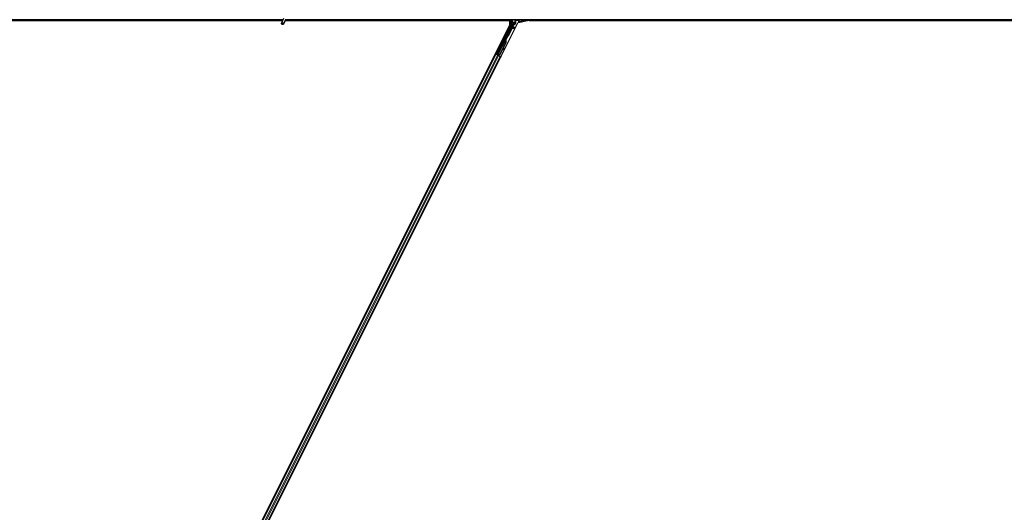
# Model space of a CAD drawing. Units: inches. Extents: x 19 to 1681, y 14 to 1081.
# Drawn here: x 1509 to 1557, y 290 to 314 of the extents above; entities that cross this region are included whole.
import ezdxf

# ---------------------------------------------------------------- set-up
doc = ezdxf.new("R2010")
doc.units = ezdxf.units.IN
doc.header["$LTSCALE"] = 50
doc.header["$MEASUREMENT"] = 0
doc.layers.add('Visible (ANSI)', color=7, linetype='Continuous', lineweight=25)
doc.layers.add('Visible Narrow (ANSI)', color=7, linetype='Continuous', lineweight=18)

msp = doc.modelspace()

# ---------------------------------------------------------------- linework, layer by layer
at = {"layer": 'Visible (ANSI)'}
for p, q in [((1521.7188, 314.2511), (1473.8345, 314.2511)), ((1521.7044, 314.2201), (1485.3594, 314.2201)), ((1485.6979, 314.2196), (1521.7041, 314.2196)), ((1509.4788, 266.7374), (1533.1575, 314.0948)), ((1521.7438, 314.3047), (1521.6412, 314.0847)), ((1521.8389, 314.2604), (1521.7363, 314.0403)), ((1521.8257, 314.1954), (1521.8257, 314.1993)), ((1521.8257, 314.1948), (1521.8257, 314.1954)), ((1521.8281, 314.2196), (1532.7676, 314.2196)), ((1532.7303, 314.2201), (1521.8282, 314.2201)), ((1548.1232, 314.2511), (1521.8345, 314.2511)), ((1532.7458, 314.2511), (1532.73, 314.2196)), ((1532.7676, 314.0147), (1532.7676, 314.2196)), ((1532.8389, 314.2511), (1532.8389, 314.005)), ((1532.8969, 314.1148), (1532.8969, 314.2473)), ((1532.9069, 314.1048), (1532.947, 314.1048)), ((1532.957, 314.0948), (1532.957, 314.0628)), ((1533.6979, 314.2196), (1533.1575, 314.0948)), ((1533.1849, 314.1488), (1533.2149, 314.1788)), ((1533.2149, 314.1788), (1533.2189, 314.1788)), ((1533.2219, 314.1788), (1533.2189, 314.1788)), ((1533.2219, 314.1788), (1533.3378, 314.1788)), ((1533.3237, 314.1488), (1533.3149, 314.1311)), ((1533.3387, 314.1788), (1533.3237, 314.1488)), ((1533.3378, 314.1788), (1533.3387, 314.1788)), ((1533.3387, 314.1788), (1533.3408, 314.1829)), ((1533.3408, 314.1829), (1533.3495, 314.2004)), ((1533.3495, 314.2004), (1533.3749, 314.2511)), ((1533.3495, 314.2004), (1533.3495, 314.2473)), ((1548.1232, 314.2201), (1533.3594, 314.2201)), ((1533.6979, 314.2196), (1548.5671, 314.2196)), ((1548.1232, 314.2511), (1548.1232, 314.2645)), ((1548.1232, 314.2645), (1548.1232, 314.2511)), ((1548.1232, 314.2511), (1548.1232, 314.2201)), ((1569.7188, 314.2511), (1548.1232, 314.2511)), ((1548.1232, 314.2201), (1548.1232, 314.2511)), ((1548.1232, 314.2201), (1548.1232, 314.2196)), ((1548.5666, 314.2201), (1548.1232, 314.2201)), ((1548.1232, 314.2196), (1548.1232, 314.2201)), ((1548.5511, 314.2355), (1548.5667, 314.2511)), ((1548.5737, 314.2129), (1548.5511, 314.2355)), ((1548.6119, 314.2511), (1548.5737, 314.2129)), ((1548.5804, 314.2196), (1569.7041, 314.2196)), ((1569.7044, 314.2201), (1548.5809, 314.2201)), ((1532.7676, 314.0147), (1509.0889, 266.6573)), ((1532.8358, 313.9916), (1532.1286, 312.5772)), ((1532.8837, 313.9494), (1532.6649, 313.5118)), ((1532.942, 314.0368), (1532.9114, 314.0191)), ((1532.171, 312.5346), (1532.5533, 313.2992)), ((1532.652, 313.4968), (1532.1794, 312.5518)), ((1532.5554, 313.1305), (1532.2803, 312.5804)), ((1532.561, 313.1277), (1532.286, 312.5776)), ((1532.5614, 313.2952), (1532.5534, 313.2992)), ((1532.5677, 313.2921), (1532.5614, 313.2952)), ((1532.5627, 313.3169), (1532.5716, 313.3348)), ((1532.577, 313.3098), (1532.5627, 313.3169)), ((1532.5627, 313.2746), (1532.5658, 313.273)), ((1532.5658, 313.273), (1532.5683, 313.2718)), ((1532.5867, 313.3273), (1532.5664, 313.2867)), ((1532.5665, 313.2883), (1532.5862, 313.3275)), ((1532.5665, 313.2832), (1532.5881, 313.3266)), ((1532.5886, 313.3263), (1532.5666, 313.2821)), ((1532.5716, 313.3348), (1532.5859, 313.3277)), ((1532.5859, 313.3277), (1532.577, 313.3098)), ((1532.5799, 313.3083), (1532.5889, 313.3262)), ((1532.5862, 313.3275), (1532.5859, 313.3277)), ((1532.5862, 313.3275), (1532.5867, 313.3273)), ((1532.5871, 313.3271), (1532.5867, 313.3273)), ((1532.5871, 313.3271), (1532.5877, 313.3268)), ((1532.5881, 313.3266), (1532.5877, 313.3268)), ((1532.5881, 313.3266), (1532.5886, 313.3263)), ((1532.5889, 313.3262), (1532.5886, 313.3263)), ((1532.1161, 312.5731), (1532.1701, 312.6792)), ((1532.1719, 312.6783), (1532.121, 312.5747)), ((1532.4373, 312.87), (1532.29, 312.5755)), ((1532.4362, 312.8779), (1532.4449, 312.817)), ((1532.4467, 312.8048), (1532.4625, 312.8071)), ((1532.4476, 312.8044), (1532.4634, 312.8066)), ((1532.4607, 312.8192), (1532.4487, 312.9031)), ((1532.45, 312.9056), (1532.4619, 312.8186)), ((1532.5651, 313.1256), (1532.4511, 312.8977)), ((1509.9406, 268.2904), (1532.0822, 312.5735)), ((1510.1643, 268.1786), (1532.3058, 312.4617)), ((1532.054, 312.5876), (1532.0822, 312.5735)), ((1532.1515, 312.5476), (1532.0804, 312.5831)), ((1532.0822, 312.5735), (1532.0921, 312.5685)), ((1532.1699, 312.5296), (1532.0921, 312.5685)), ((1532.1075, 312.5702), (1532.1161, 312.5731)), ((1532.1547, 312.5538), (1532.1161, 312.5731)), ((1532.121, 312.5747), (1532.1286, 312.5772)), ((1532.121, 312.5747), (1532.1771, 312.5467)), ((1532.1794, 312.5518), (1532.1286, 312.5772)), ((1532.1563, 312.5571), (1532.148, 312.5406)), ((1532.171, 312.5345), (1532.1689, 312.5302)), ((1532.1699, 312.5296), (1532.218, 312.5056)), ((1532.171, 312.5345), (1532.179, 312.5304)), ((1532.179, 312.5304), (1532.1853, 312.5273)), ((1532.1794, 312.5512), (1532.1794, 312.5518)), ((1532.1853, 312.5273), (1532.1832, 312.523)), ((1532.1914, 312.5359), (1532.1845, 312.5223)), ((1532.189, 312.5254), (1532.1868, 312.5212)), ((1532.2032, 312.5217), (1532.1905, 312.5281)), ((1532.2803, 312.5804), (1532.2003, 312.5499)), ((1532.2035, 312.5483), (1532.2003, 312.5499)), ((1532.206, 312.5471), (1532.2035, 312.5483)), ((1532.286, 312.5776), (1532.206, 312.5471)), ((1532.29, 312.5755), (1532.2098, 312.5452)), ((1532.2958, 312.4667), (1532.218, 312.5056)), ((1532.2803, 312.5804), (1532.286, 312.5776)), ((1532.2958, 312.4667), (1532.3058, 312.4617)), ((1532.3058, 312.4617), (1532.334, 312.4476))]:
    msp.add_line(p, q, dxfattribs=at)
msp.add_arc((1521.7732, 314.1948), 0.0525, 282.31347, 0, dxfattribs=at)
for centre, major_axis, ratio in [((1521.6888, 314.0625), (-0.0475, 0.0222), 0.819093), ((1533.1232, 314.2488), (-0.074, 0), 0.0174551), ((1532.4867, 313.3102), (0.0288, 0.0577), 0.0174551), ((1532.1865, 312.7168), (0.0288, 0.0577), 0.0174551), ((1532.1922, 312.7139), (0.0288, 0.0577), 0.0174551), ((1532.29, 312.9166), (0.0447, 0.0894), 0.0174551)]:
    msp.add_ellipse(centre, major_axis=major_axis, ratio=ratio, dxfattribs=at)
for centre, major_axis, ratio, start_param, end_param in [((1532.9069, 314.2473), (-0.00707, 0.00707), 0.9996955, 0.3992394, 0.7852459), ((1532.9069, 314.1148), (-0.00707, -0.00707), 0.9996955, 5.4979394, 7.0684312), ((1532.947, 314.0948), (0.00707, 0.00707), 0.9996955, 5.4979394, 7.0684312), ((1533.2149, 314.1488), (0, 0.03), 0.0174551, 0, 0.0174533), ((1533.3395, 314.2473), (0.00707, 0.00707), 0.9996955, 5.4979394, 5.8839459), ((1532.8089, 314.0051), (0.0292, -0.0069), 0.9998392, 6.0513979, 6.5149727), ((1532.7719, 314.0053), (0.1217, -0.0287), 0.9998392, 6.0513979, 6.4368004), ((1532.927, 314.0628), (0.026, -0.015), 0.9997969, 5.7596745, 6.8066962), ((1532.4866, 313.1649), (0.076, 0.1521), 0.005236, 0, 0.4899538), ((1532.4157, 313.2003), (-0.076, -0.1521), 0.9184464, 1.5708053, 2.4612423), ((1532.4214, 313.1975), (-0.076, -0.1521), 0.9184464, 1.5708053, 2.4612423), ((1532.4248, 313.1958), (-0.076, -0.1521), 0.9225381, 1.5707872, 2.4612242), ((1532.5606, 313.2733), (0.0418, 0.0836), 0.005236, 0.8740654, 1.4212001), ((1532.5606, 313.2733), (-0.0418, -0.0836), 0.005236, 1.7005617, 2.2675202), ((1532.501, 313.1577), (0.076, 0.1521), 0.005236, 6.2831818, 6.7731391), ((1532.5039, 313.1562), (0.076, 0.1521), 0.005236, 5.7932244, 6.2831818), ((1532.5463, 313.2804), (-0.0288, -0.0577), 0.005236, 2.7658895, 3.5172958), ((1532.656, 313.5163), (0.00895, -0.00447), 0.9998477, 5.7847198, 6.2831853), ((1532.1607, 312.6581), (-0.0275, -0.055), 0.0174551, 1.9547688, 4.3284165), ((1532.4425, 312.8346), (0.0041, -0.0297), 0.0043131, 5.3447865, 6.2831853), ((1532.4434, 312.8341), (0.0041, -0.0297), 0.0043131, 6.0839042, 6.2831853), ((1532.4874, 312.6314), (-0.0276, 0.1981), 0.0043131, 5.8304198, 6.7300135), ((1532.4584, 312.8368), (0.0041, -0.0297), 0.0043131, 5.3447865, 6.7300135), ((1532.4593, 312.8363), (0.0041, -0.0297), 0.0043131, 5.8304198, 7.2156469), ((1532.0806, 312.5836), (0.0268, -0.0134), 0.0174551, 4.712389, 6.265732), ((1532.2035, 312.5222), (0.0268, -0.0134), 0.0174551, 4.216916, 4.712389)]:
    msp.add_ellipse(centre, major_axis=major_axis, ratio=ratio, start_param=start_param, end_param=end_param, dxfattribs=at)
for points, knots in [([(1521.8285, 314.238), (1521.8287, 314.2282), (1521.8283, 314.2194), (1521.827, 314.2075), (1521.8264, 314.2034), (1521.8256, 314.1989), (1521.8254, 314.1976), (1521.8253, 314.1969), (1521.8253, 314.1968), (1521.8253, 314.1968)], [0.79854697, 0.79854697, 0.79854697, 0.79854697, 0.87972371, 0.87972371, 0.93229387, 0.93229387, 0.96187728, 0.96187728, 0.97039264, 0.97039264, 0.97039264, 0.97039264]), ([(1532.9114, 314.0191), (1532.9093, 314.0179), (1532.9074, 314.0164), (1532.9039, 314.0131), (1532.9024, 314.0112), (1532.8998, 314.0071), (1532.8988, 314.0049), (1532.8972, 314.0003), (1532.8967, 313.9979), (1532.8965, 313.9955)], [0, 0, 0, 0, 0.018443045, 0.018443045, 0.036881384, 0.036881384, 0.055319798, 0.055319798, 0.073762776, 0.073762776, 0.073762776, 0.073762776]), ([(1532.9517, 314.0311), (1532.9518, 314.0312), (1532.9518, 314.0312), (1532.9591, 314.0353), (1532.9651, 314.0416), (1532.9687, 314.0481)], [-0.083225687, -0.083225687, -0.083225687, -0.083225687, -0.0827497, -0.0827497, 0, 0, 0, 0]), ([(1532.5534, 313.2992), (1532.5533, 313.2991), (1532.5532, 313.2989), (1532.5531, 313.2987), (1532.5531, 313.2986), (1532.553, 313.2984), (1532.553, 313.2982), (1532.5529, 313.2981), (1532.5529, 313.2979), (1532.5528, 313.2977), (1532.5528, 313.2975), (1532.5528, 313.2973), (1532.5528, 313.2971), (1532.5528, 313.2969), (1532.5528, 313.2967), (1532.5528, 313.2965), (1532.5528, 313.2963), (1532.5528, 313.2961), (1532.5528, 313.2959), (1532.5528, 313.2956), (1532.5528, 313.2954), (1532.5528, 313.2952), (1532.5529, 313.295), (1532.5529, 313.2947), (1532.5529, 313.2945), (1532.553, 313.2943), (1532.553, 313.294), (1532.5531, 313.2938), (1532.5531, 313.2936), (1532.5532, 313.2934), (1532.5532, 313.2932), (1532.5533, 313.2929), (1532.5534, 313.2926), (1532.5535, 313.2923), (1532.5536, 313.292), (1532.5537, 313.2917), (1532.5538, 313.2914), (1532.5539, 313.2912), (1532.554, 313.2909), (1532.5541, 313.2906), (1532.5542, 313.2903), (1532.5543, 313.2901), (1532.5544, 313.2898), (1532.5545, 313.2895), (1532.5547, 313.2892), (1532.5548, 313.2889), (1532.5549, 313.2886), (1532.5551, 313.2883), (1532.5552, 313.288), (1532.5554, 313.2877), (1532.5555, 313.2874), (1532.5557, 313.2871), (1532.5558, 313.2868), (1532.556, 313.2864), (1532.5561, 313.2861), (1532.5563, 313.2857), (1532.5565, 313.2853), (1532.5568, 313.2849), (1532.5569, 313.2847), (1532.557, 313.2844), (1532.5571, 313.2842), (1532.5573, 313.2839), (1532.5575, 313.2835), (1532.5577, 313.2832), (1532.5579, 313.2828), (1532.558, 313.2825), (1532.5582, 313.2822), (1532.5584, 313.2818), (1532.5586, 313.2815), (1532.5588, 313.2811), (1532.559, 313.2808), (1532.5592, 313.2804), (1532.5594, 313.2801), (1532.5596, 313.2797), (1532.5598, 313.2794), (1532.5601, 313.279), (1532.5603, 313.2786), (1532.5605, 313.2783), (1532.5607, 313.2779), (1532.5609, 313.2776), (1532.5611, 313.2772), (1532.5613, 313.2768), (1532.5616, 313.2765), (1532.5618, 313.2761), (1532.562, 313.2757), (1532.5622, 313.2754), (1532.5624, 313.275), (1532.5627, 313.2746)], [0, 0, 0, 0, 0.00372486, 0.00372486, 0.00372486, 0.00745131, 0.00745131, 0.00745131, 0.01117751, 0.01117751, 0.01117751, 0.01490162, 0.01490162, 0.01490162, 0.0186218, 0.0186218, 0.0186218, 0.02233619, 0.02233619, 0.02233619, 0.02604296, 0.02604296, 0.02604296, 0.02974029, 0.02974029, 0.02974029, 0.03342638, 0.03342638, 0.03342638, 0.03640947, 0.03640947, 0.03640947, 0.04076926, 0.04076926, 0.04076926, 0.04443837, 0.04443837, 0.04443837, 0.04810536, 0.04810536, 0.04810536, 0.05176846, 0.05176846, 0.05176846, 0.05542591, 0.05542591, 0.05542591, 0.05907595, 0.05907595, 0.05907595, 0.06271684, 0.06271684, 0.06271684, 0.06634687, 0.06634687, 0.06634687, 0.07096446, 0.07096446, 0.07096446, 0.07357217, 0.07357217, 0.07357217, 0.07718059, 0.07718059, 0.07718059, 0.08078786, 0.08078786, 0.08078786, 0.08439152, 0.08439152, 0.08439152, 0.08798912, 0.08798912, 0.08798912, 0.09157823, 0.09157823, 0.09157823, 0.09515641, 0.09515641, 0.09515641, 0.09872131, 0.09872131, 0.09872131, 0.10227061, 0.10227061, 0.10227061, 0.10580207, 0.10580207, 0.10580207, 0.10580207]), ([(1532.5683, 313.2718), (1532.5683, 313.2721), (1532.5682, 313.2724), (1532.5682, 313.2726), (1532.5681, 313.2729), (1532.568, 313.2732), (1532.568, 313.2735), (1532.5679, 313.2738), (1532.5679, 313.2741), (1532.5678, 313.2744), (1532.5677, 313.2747), (1532.5677, 313.2749), (1532.5676, 313.2752), (1532.5676, 313.2755), (1532.5675, 313.2758), (1532.5675, 313.276), (1532.5674, 313.2763), (1532.5674, 313.2766), (1532.5673, 313.2769), (1532.5673, 313.2772), (1532.5672, 313.2776), (1532.5671, 313.2779), (1532.5671, 313.2781), (1532.5671, 313.2783), (1532.567, 313.2785), (1532.567, 313.2788), (1532.567, 313.279), (1532.5669, 313.2793), (1532.5669, 313.2795), (1532.5668, 313.2798), (1532.5668, 313.2801), (1532.5668, 313.2803), (1532.5667, 313.2806), (1532.5667, 313.2808), (1532.5667, 313.2811), (1532.5666, 313.2813), (1532.5666, 313.2816), (1532.5666, 313.2818), (1532.5666, 313.2821), (1532.5665, 313.2823), (1532.5665, 313.2826), (1532.5665, 313.2828), (1532.5665, 313.2831), (1532.5664, 313.2833), (1532.5664, 313.2835), (1532.5664, 313.2838), (1532.5664, 313.284), (1532.5664, 313.2842), (1532.5664, 313.2845), (1532.5664, 313.2847), (1532.5664, 313.2849), (1532.5664, 313.2852), (1532.5664, 313.2854), (1532.5664, 313.2857), (1532.5664, 313.286), (1532.5664, 313.2862), (1532.5664, 313.2863), (1532.5664, 313.2865), (1532.5664, 313.2867), (1532.5664, 313.2869), (1532.5664, 313.2871), (1532.5664, 313.2873), (1532.5665, 313.2875), (1532.5665, 313.2877), (1532.5665, 313.2879), (1532.5665, 313.2881), (1532.5665, 313.2883), (1532.5666, 313.2885), (1532.5666, 313.2887), (1532.5666, 313.2889), (1532.5667, 313.2891), (1532.5667, 313.2893), (1532.5668, 313.2895), (1532.5668, 313.2897), (1532.5668, 313.2899), (1532.5669, 313.29), (1532.5669, 313.2902), (1532.567, 313.2904), (1532.5671, 313.2906), (1532.5671, 313.2908), (1532.5672, 313.2909), (1532.5672, 313.2911), (1532.5673, 313.2913), (1532.5674, 313.2914), (1532.5674, 313.2916), (1532.5675, 313.2918), (1532.5676, 313.2919), (1532.5677, 313.2921)], [0, 0, 0, 0, 0.002346749, 0.002346749, 0.002346749, 0.004698508, 0.004698508, 0.004698508, 0.007052327, 0.007052327, 0.007052327, 0.009405267, 0.009405267, 0.009405267, 0.011754434, 0.011754434, 0.011754434, 0.014097016, 0.014097016, 0.014097016, 0.017052365, 0.017052365, 0.017052365, 0.018755583, 0.018755583, 0.018755583, 0.021080949, 0.021080949, 0.021080949, 0.023405692, 0.023405692, 0.023405692, 0.025728618, 0.025728618, 0.025728618, 0.028048554, 0.028048554, 0.028048554, 0.030364354, 0.030364354, 0.030364354, 0.032674905, 0.032674905, 0.032674905, 0.034979129, 0.034979129, 0.034979129, 0.037275988, 0.037275988, 0.037275988, 0.039564488, 0.039564488, 0.039564488, 0.042479447, 0.042479447, 0.042479447, 0.044115395, 0.044115395, 0.044115395, 0.046386054, 0.046386054, 0.046386054, 0.048655059, 0.048655059, 0.048655059, 0.050921413, 0.050921413, 0.050921413, 0.05318414, 0.05318414, 0.05318414, 0.055442288, 0.055442288, 0.055442288, 0.057694932, 0.057694932, 0.057694932, 0.059941178, 0.059941178, 0.059941178, 0.062180163, 0.062180163, 0.062180163, 0.06441106, 0.06441106, 0.06441106, 0.066633081, 0.066633081, 0.066633081, 0.066633081]), ([(1532.5722, 313.2699), (1532.5721, 313.2701), (1532.572, 313.2704), (1532.572, 313.2707), (1532.5719, 313.271), (1532.5719, 313.2713), (1532.5718, 313.2716), (1532.5717, 313.2719), (1532.5717, 313.2722), (1532.5716, 313.2724), (1532.5716, 313.2727), (1532.5715, 313.273), (1532.5715, 313.2733), (1532.5714, 313.2736), (1532.5714, 313.2739), (1532.5713, 313.2741), (1532.5712, 313.2744), (1532.5712, 313.2747), (1532.5711, 313.275), (1532.5711, 313.2753), (1532.571, 313.2757), (1532.571, 313.276), (1532.5709, 313.2762), (1532.5709, 313.2764), (1532.5709, 313.2766), (1532.5708, 313.2769), (1532.5708, 313.2771), (1532.5707, 313.2774), (1532.5707, 313.2776), (1532.5706, 313.2779), (1532.5706, 313.2782), (1532.5706, 313.2784), (1532.5705, 313.2787), (1532.5705, 313.2789), (1532.5705, 313.2792), (1532.5704, 313.2794), (1532.5704, 313.2797), (1532.5704, 313.2799), (1532.5703, 313.2802), (1532.5703, 313.2804), (1532.5703, 313.2807), (1532.5703, 313.2809), (1532.5703, 313.2812), (1532.5702, 313.2814), (1532.5702, 313.2816), (1532.5702, 313.2819), (1532.5702, 313.2821), (1532.5702, 313.2824), (1532.5702, 313.2826), (1532.5701, 313.2828), (1532.5701, 313.283), (1532.5701, 313.2833), (1532.5701, 313.2836), (1532.5701, 313.2838), (1532.5701, 313.2841), (1532.5701, 313.2843), (1532.5701, 313.2844), (1532.5701, 313.2846), (1532.5701, 313.2848), (1532.5702, 313.285), (1532.5702, 313.2852), (1532.5702, 313.2854), (1532.5702, 313.2857), (1532.5702, 313.2859), (1532.5702, 313.2861), (1532.5703, 313.2863), (1532.5703, 313.2865), (1532.5703, 313.2867), (1532.5703, 313.2869), (1532.5704, 313.2871), (1532.5704, 313.2872), (1532.5704, 313.2874), (1532.5705, 313.2876), (1532.5705, 313.2878), (1532.5706, 313.288), (1532.5706, 313.2882), (1532.5707, 313.2884), (1532.5707, 313.2885), (1532.5708, 313.2887), (1532.5708, 313.2889), (1532.5709, 313.2891), (1532.5709, 313.2892), (1532.571, 313.2894), (1532.5711, 313.2896), (1532.5711, 313.2897), (1532.5712, 313.2899), (1532.5713, 313.2901), (1532.5714, 313.2902)], [0, 0, 0, 0, 0.002346749, 0.002346749, 0.002346749, 0.004698508, 0.004698508, 0.004698508, 0.007052327, 0.007052327, 0.007052327, 0.009405267, 0.009405267, 0.009405267, 0.011754434, 0.011754434, 0.011754434, 0.014097016, 0.014097016, 0.014097016, 0.017052365, 0.017052365, 0.017052365, 0.018755583, 0.018755583, 0.018755583, 0.021080949, 0.021080949, 0.021080949, 0.023405692, 0.023405692, 0.023405692, 0.025728618, 0.025728618, 0.025728618, 0.028048554, 0.028048554, 0.028048554, 0.030364354, 0.030364354, 0.030364354, 0.032674905, 0.032674905, 0.032674905, 0.034979129, 0.034979129, 0.034979129, 0.037275988, 0.037275988, 0.037275988, 0.039564488, 0.039564488, 0.039564488, 0.042479447, 0.042479447, 0.042479447, 0.044115395, 0.044115395, 0.044115395, 0.046386054, 0.046386054, 0.046386054, 0.048655059, 0.048655059, 0.048655059, 0.050921413, 0.050921413, 0.050921413, 0.05318414, 0.05318414, 0.05318414, 0.055442288, 0.055442288, 0.055442288, 0.057694932, 0.057694932, 0.057694932, 0.059941178, 0.059941178, 0.059941178, 0.062180163, 0.062180163, 0.062180163, 0.06441106, 0.06441106, 0.06441106, 0.066633081, 0.066633081, 0.066633081, 0.066633081]), ([(1532.6617, 313.508), (1532.6596, 313.5066), (1532.6578, 313.5049), (1532.6545, 313.5012), (1532.6531, 313.4991), (1532.652, 313.4968)], [0, 0, 0, 0, 0.019000334, 0.019000334, 0.038000618, 0.038000618, 0.038000618, 0.038000618]), ([(1532.2003, 312.5499), (1532.1944, 312.5487), (1532.1891, 312.5473), (1532.1845, 312.5454), (1532.1812, 312.5441), (1532.1784, 312.5426), (1532.1762, 312.5407), (1532.1739, 312.5389), (1532.1721, 312.5368), (1532.171, 312.5345)], [0, 0, 0, 0, 0.04830059, 0.04830059, 0.04830059, 0.08291018, 0.08291018, 0.08291018, 0.11752004, 0.11752004, 0.11752004, 0.11752004]), ([(1532.1853, 312.5273), (1532.1873, 312.5314), (1532.1901, 312.5349), (1532.1936, 312.5382), (1532.1972, 312.5415), (1532.2014, 312.5443), (1532.206, 312.5471)], [0, 0, 0, 0, 0.041952806, 0.041952806, 0.041952806, 0.083905617, 0.083905617, 0.083905617, 0.083905617]), ([(1532.189, 312.5254), (1532.191, 312.5295), (1532.1938, 312.533), (1532.1974, 312.5363), (1532.201, 312.5395), (1532.2052, 312.5424), (1532.2098, 312.5452)], [0, 0, 0, 0, 0.041952806, 0.041952806, 0.041952806, 0.083905617, 0.083905617, 0.083905617, 0.083905617])]:
    msp.add_open_spline(points, degree=3, knots=knots, dxfattribs=at)
at = {"layer": 'Visible Narrow (ANSI)'}
for p, q in [((1532.7939, 314.2511), (1532.7939, 314.0086)), ((1532.8239, 314.0086), (1532.8239, 314.2511)), ((1532.8969, 314.2473), (1532.9056, 314.2386)), ((1532.9056, 314.1236), (1532.8969, 314.1148)), ((1532.9056, 314.2386), (1532.9086, 314.2386)), ((1532.9056, 314.2386), (1532.9056, 314.1236)), ((1532.9086, 314.1236), (1532.9056, 314.1236)), ((1532.9069, 314.1048), (1532.9156, 314.1136)), ((1532.9086, 314.1236), (1532.9086, 314.2386)), ((1532.9086, 314.2386), (1533.018, 314.2366)), ((1532.9494, 314.1243), (1532.9086, 314.1236)), ((1532.9156, 314.2486), (1532.9131, 314.2511)), ((1533.025, 314.2466), (1532.9156, 314.2486)), ((1532.9156, 314.1136), (1532.9564, 314.1143)), ((1532.9564, 314.1143), (1532.947, 314.1048)), ((1532.9501, 314.12), (1532.9501, 314.12)), ((1532.957, 314.0948), (1532.9668, 314.1046)), ((1532.9697, 314.1046), (1532.9668, 314.1046)), ((1532.9668, 314.1046), (1532.9668, 314.0571)), ((1532.9697, 314.0571), (1532.9697, 314.1046)), ((1533.0153, 314.2165), (1533.0123, 314.2165)), ((1533.0123, 314.2165), (1533.0123, 314.0839)), ((1533.0153, 314.0839), (1533.0153, 314.2165)), ((1533.0153, 314.2165), (1533.0195, 314.2123)), ((1533.0495, 314.2123), (1533.0195, 314.2123)), ((1533.0195, 314.2123), (1533.0195, 314.0815)), ((1533.0495, 314.2423), (1533.046, 314.2458)), ((1533.0495, 314.2423), (1533.0495, 314.2123)), ((1533.1849, 314.2423), (1533.0495, 314.2423)), ((1533.0495, 314.2123), (1533.1849, 314.2123)), ((1533.0495, 314.0815), (1533.0495, 314.2123)), ((1533.1882, 314.2456), (1533.1849, 314.2423)), ((1533.1849, 314.2123), (1533.1849, 314.2423)), ((1533.1849, 314.2123), (1533.1849, 314.1488)), ((1533.2149, 314.2123), (1533.1849, 314.2123)), ((1533.1849, 314.1488), (1533.3237, 314.1488)), ((1533.3308, 314.2486), (1533.2092, 314.2464)), ((1533.2149, 314.2123), (1533.2189, 314.2163)), ((1533.2149, 314.1788), (1533.2149, 314.2123)), ((1533.2162, 314.2364), (1533.3378, 314.2386)), ((1533.2189, 314.2163), (1533.2189, 314.1788)), ((1533.2189, 314.2163), (1533.2219, 314.2163)), ((1533.2219, 314.1788), (1533.2219, 314.2163)), ((1533.3333, 314.2511), (1533.3308, 314.2486)), ((1533.3378, 314.2386), (1533.3378, 314.1788)), ((1533.3378, 314.2386), (1533.3408, 314.2386)), ((1533.3408, 314.2386), (1533.3495, 314.2473)), ((1533.3408, 314.1829), (1533.3408, 314.2386)), ((1532.7046, 313.8315), (1532.0804, 312.5831)), ((1532.1075, 312.5702), (1532.7314, 313.8181)), ((1532.6759, 313.8315), (1532.7046, 313.8315)), ((1532.849, 313.8449), (1532.679, 313.5047)), ((1532.7046, 313.8598), (1532.6901, 313.8598)), ((1532.7337, 313.8881), (1532.7042, 313.8881)), ((1532.7046, 313.8598), (1532.7046, 313.8315)), ((1532.7046, 313.8315), (1532.7314, 313.8181)), ((1532.7058, 313.4913), (1532.8759, 313.8315)), ((1532.7939, 314.0086), (1532.7337, 313.8881)), ((1532.7337, 313.8881), (1532.7605, 313.8746)), ((1532.7605, 313.8746), (1532.8207, 313.9952)), ((1532.8207, 313.9952), (1532.7939, 314.0086)), ((1532.7939, 314.0086), (1532.8239, 314.0086)), ((1532.8207, 313.9952), (1532.8358, 313.9916)), ((1532.8389, 314.005), (1532.8239, 314.0086)), ((1532.849, 313.8449), (1532.8759, 313.8315)), ((1533.04, 313.8598), (1532.8759, 313.8598)), ((1532.8759, 313.8315), (1532.8759, 313.8598)), ((1532.8759, 313.8315), (1533.0259, 313.8315)), ((1532.8987, 313.9458), (1532.8765, 313.9015)), ((1532.9034, 313.8881), (1532.8765, 313.9015)), ((1532.8837, 313.9494), (1532.8987, 313.9458)), ((1532.9255, 313.9324), (1532.8987, 313.9458)), ((1532.9034, 313.8881), (1532.9255, 313.9324)), ((1533.0542, 313.8881), (1532.9034, 313.8881)), ((1532.9409, 313.9842), (1532.9111, 313.9876)), ((1533.0045, 314.0555), (1532.9259, 314.0102)), ((1532.9259, 314.0102), (1532.9409, 313.9842)), ((1532.9409, 313.9842), (1533.0195, 314.0296)), ((1532.9517, 314.0311), (1532.942, 314.0368)), ((1532.9517, 314.0311), (1533.0001, 314.0581)), ((1532.9668, 314.0571), (1532.957, 314.0628)), ((1532.9668, 314.0571), (1532.9697, 314.0571)), ((1533.0022, 314.0667), (1532.9687, 314.0481)), ((1533.0001, 314.0581), (1533.0045, 314.0555)), ((1533.0195, 314.0296), (1533.0045, 314.0555)), ((1533.0153, 314.0839), (1533.0123, 314.0839)), ((1533.0195, 314.0815), (1533.0153, 314.0839)), ((1533.0495, 314.0815), (1533.0195, 314.0815)), ((1532.2003, 312.5499), (1532.5627, 313.2746)), ((1532.5554, 313.1305), (1532.561, 313.1277)), ((1532.5667, 313.2809), (1532.5714, 313.2902)), ((1532.5722, 313.2699), (1532.5704, 313.2664)), ((1532.5744, 313.2641), (1532.6773, 313.4699)), ((1532.6505, 313.4833), (1532.5753, 313.333)), ((1532.6773, 313.4699), (1532.6505, 313.4833)), ((1532.679, 313.5047), (1532.6649, 313.5118)), ((1532.6718, 313.4994), (1532.6773, 313.4699)), ((1532.679, 313.5047), (1532.7058, 313.4913)), ((1532.1719, 312.6783), (1532.1701, 312.6792)), ((1532.4449, 312.817), (1532.4607, 312.8192)), ((1532.4622, 312.8095), (1532.463, 312.8096)), ((1509.9506, 268.2854), (1532.0921, 312.5685)), ((1510.0284, 268.2465), (1532.1699, 312.5296)), ((1510.0765, 268.2225), (1532.218, 312.5056)), ((1510.1543, 268.1836), (1532.2958, 312.4667)), ((1531.9938, 312.3969), (1531.9657, 312.4109)), ((1532.0151, 312.4395), (1531.987, 312.4535)), ((1532.0203, 312.4498), (1531.9921, 312.4639)), ((1532.0222, 312.4537), (1531.9941, 312.4677)), ((1532.1914, 312.5359), (1532.1845, 312.5223)), ((1532.1855, 312.5219), (1532.1935, 312.5381)), ((1532.189, 312.5254), (1532.1966, 312.5407)), ((1532.2032, 312.5217), (1532.2162, 312.5476)), ((1532.2119, 312.5493), (1532.2098, 312.5452)), ((1532.2456, 312.271), (1532.2174, 312.2851)), ((1532.2669, 312.3136), (1532.2387, 312.3277)), ((1532.2721, 312.3239), (1532.2439, 312.338)), ((1532.274, 312.3278), (1532.2458, 312.3419))]:
    msp.add_line(p, q, dxfattribs=at)
for centre, radius, start, end in [((1532.9156, 314.2386), 0.01, 90, 179.98255), ((1532.9156, 314.1236), 0.01, 180, 269.98255), ((1533.0495, 314.2123), 0.03, 90, 179.98255), ((1533.1849, 314.2123), 0.03, 0, 89.98255), ((1533.3308, 314.2386), 0.01, 0, 89.98255)]:
    msp.add_arc(centre, radius, start, end, dxfattribs=at)
for centre, major_axis, ratio, start_param, end_param in [((1521.7732, 314.1954), (0.0525, 0), 0.9961947, 4.935072, 6.2831853), ((1521.7732, 314.203), (0.0525, 0), 0.9961947, 5.0150114, 6.1809936), ((1532.9156, 314.2386), (0.00017, 0.01), 0.7070529, 0.0246821, 1.5831374), ((1532.9156, 314.1236), (0.00017, -0.01), 0.7070529, 4.700048, 6.2585033), ((1532.9493, 314.1043), (0.0188, 0.008), 0.9751956, 5.8907147, 7.4612064), ((1532.9564, 314.1243), (0.00017, -0.01), 0.7070529, 4.700048, 6.2585033), ((1532.9564, 314.1043), (0.00958, 0.00414), 0.9512323, 5.8929392, 7.4634309), ((1533.0531, 314.2158), (-0.0376, 0.016), 0.9751956, 6.1452221, 6.6756559), ((1533.046, 314.2158), (-0.0284, 0.0121), 0.9670933, 5.1047656, 6.6752573), ((1533.025, 314.2366), (0.00017, 0.01), 0.7070529, 0.0246821, 1.5831374), ((1533.1882, 314.2156), (0.0284, 0.0121), 0.9670933, 5.8911133, 7.461605), ((1533.2092, 314.2364), (-0.00017, 0.01), 0.7070529, 4.700048, 6.2585033), ((1533.1811, 314.2156), (0.0376, 0.016), 0.9751956, 5.8907147, 6.4211485), ((1533.3308, 314.2386), (-0.00017, 0.01), 0.7070529, 4.700048, 6.2585033), ((1532.7325, 313.8881), (0.03, 0.03), 0.019508, 3.5009499, 4.7319093), ((1532.7046, 313.8315), (0.0262, -0.0146), 0.927067, 0.0465695, 2.0461382), ((1532.7593, 313.8746), (0.03, 0.06), 0.0156113, 3.4892374, 4.7201969), ((1532.7939, 314.0086), (0.0134, 0.0268), 0.9998562, 4.712389, 5.1759638), ((1532.8777, 313.9015), (-0.03, -0.06), 0.0156113, 4.7201969, 5.9511563), ((1532.8759, 313.8315), (-0.0274, 0.0122), 0.9326139, 5.1056122, 6.2348052), ((1532.9045, 313.8881), (-0.03, -0.03), 0.019508, 4.7319093, 5.9628687), ((1532.7869, 314.0017), (0.1217, -0.0287), 0.9997621, 6.0513979, 6.4016226), ((1532.9409, 313.9842), (-0.026, -0.015), 0.9998903, 4.712389, 5.6460627), ((1532.7869, 314.0017), (0.1509, -0.0356), 0.9998392, 6.0513979, 6.4016226), ((1532.9757, 314.0481), (-0.00973, 0.0023), 0.224484, 0.0197838, 0.8119443), ((1532.9361, 314.0575), (0.0297, -0.0082), 0.973048, 0.0334592, 0.2614373), ((1532.929, 314.0575), (0.0393, -0.0108), 0.9797, 0.0336894, 0.2616675), ((1532.9849, 314.0842), (0.0293, -0.008), 0.9864376, 5.4974519, 6.5444736), ((1532.9951, 314.0667), (0.00487, -0.00874), 0.6578853, 0.0231756, 1.2194364), ((1532.992, 314.0842), (0.0197, -0.0054), 0.9797, 5.4978311, 6.5448528), ((1532.9895, 314.0815), (0.026, -0.015), 0.9993911, 5.7596745, 6.8066962), ((1532.9895, 314.0815), (0.052, -0.03), 0.9997969, 5.7596745, 6.8066962), ((1532.674, 313.5072), (-0.0179, -0.0358), 0.4285801, 5.2110479, 5.6355647), ((1532.6773, 313.4699), (-0.0295, -0.0055), 0.9999455, 4.712389, 5.6356212), ((1532.7008, 313.4938), (-0.0422, 0.0211), 0.2121402, 0.4984655, 0.9231757), ((1532.67, 313.5092), (0.00895, -0.00448), 0.9989349, 5.3600096, 6.2831853), ((1532.67, 313.5092), (0.0358, -0.0179), 0.9998477, 5.3600096, 6.2831853)]:
    msp.add_ellipse(centre, major_axis=major_axis, ratio=ratio, start_param=start_param, end_param=end_param, dxfattribs=at)
for points, knots in [([(1533.0179, 314.2366), (1533.0204, 314.2378), (1533.0228, 314.2392), (1533.0253, 314.2405), (1533.0263, 314.241), (1533.0272, 314.2415), (1533.0282, 314.2419), (1533.0283, 314.242), (1533.0285, 314.2421), (1533.0287, 314.2422), (1533.0305, 314.243), (1533.0324, 314.2437), (1533.0343, 314.2443), (1533.0382, 314.2454), (1533.0421, 314.2459), (1533.046, 314.2458)], [0.00000878, 0.00000878, 0.00000878, 0.00000878, 0.03748003, 0.03748003, 0.03748003, 0.05174673, 0.05174673, 0.05174673, 0.05428039, 0.05428039, 0.05428039, 0.08142058, 0.08142058, 0.08142058, 0.13634509, 0.13634509, 0.13634509, 0.13634509]), ([(1533.046, 314.2458), (1533.0459, 314.2458), (1533.0459, 314.2458), (1533.044, 314.2459), (1533.0411, 314.2461), (1533.0351, 314.2464), (1533.03, 314.2466), (1533.025, 314.2466)], [-0.13634509, -0.13634509, -0.13634509, -0.13634509, -0.13570097, -0.13570097, -0.08142058, -0.05428039, 0, 0, 0, 0]), ([(1533.2092, 314.2464), (1533.2042, 314.2463), (1533.1991, 314.2462), (1533.1931, 314.2459), (1533.1902, 314.2457), (1533.1883, 314.2456), (1533.1882, 314.2456), (1533.1882, 314.2456)], [-0.13570097, -0.13570097, -0.13570097, -0.13570097, -0.08142058, -0.05428039, 0, 0, 0.00064412, 0.00064412, 0.00064412, 0.00064412]), ([(1533.1882, 314.2456), (1533.1921, 314.2457), (1533.196, 314.2452), (1533.1999, 314.244), (1533.2018, 314.2435), (1533.2037, 314.2428), (1533.2055, 314.242), (1533.2057, 314.2419), (1533.2058, 314.2418), (1533.206, 314.2417), (1533.207, 314.2413), (1533.2079, 314.2408), (1533.2089, 314.2403), (1533.2114, 314.239), (1533.2138, 314.2376), (1533.2162, 314.2364)], [-0.00064412, -0.00064412, -0.00064412, -0.00064412, 0.05428039, 0.05428039, 0.05428039, 0.08142058, 0.08142058, 0.08142058, 0.08395461, 0.08395461, 0.08395461, 0.0982233, 0.0982233, 0.0982233, 0.13569222, 0.13569222, 0.13569222, 0.13569222])]:
    msp.add_open_spline(points, degree=3, knots=knots, dxfattribs=at)
for points in [[(1532.8965, 313.9955), (1532.9014, 313.9929), (1532.9063, 313.9902), (1532.9111, 313.9876)], [(1532.9259, 314.0102), (1532.9211, 314.0132), (1532.9163, 314.0162), (1532.9114, 314.0191)], [(1532.966, 314.0503), (1532.9641, 314.0426), (1532.9588, 314.0352), (1532.9517, 314.0311)]]:
    msp.add_open_spline(points, degree=3, dxfattribs=at)

doc.saveas('drawing.dxf')
